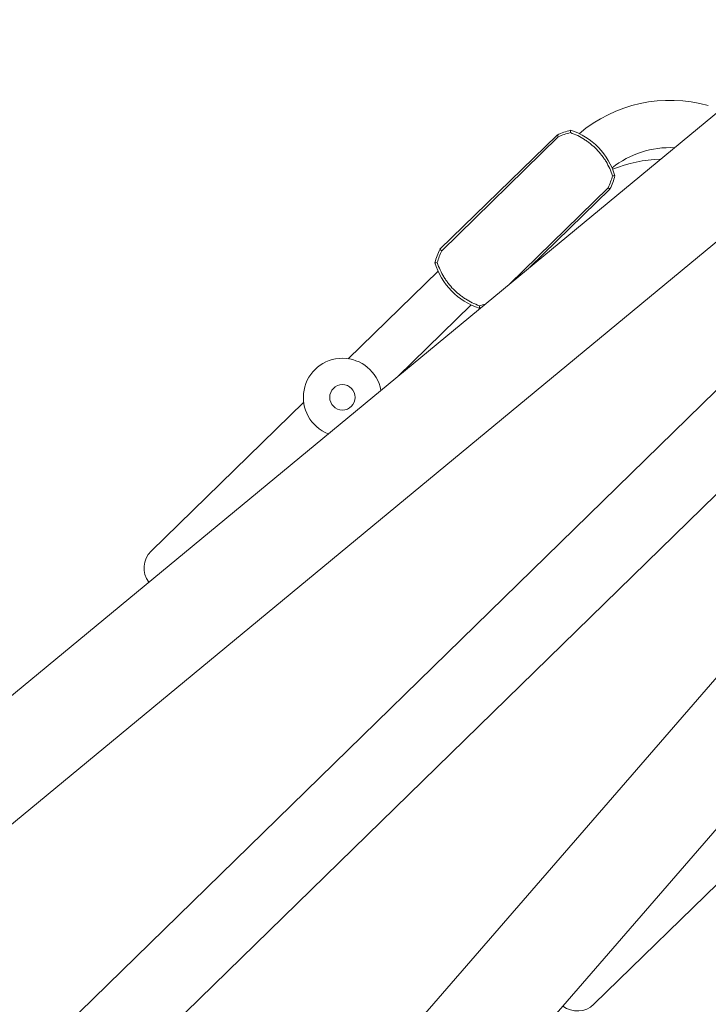
# Model space of a CAD drawing. Units: millimetres. Extents: x -11200 to 11200, y -11200 to 11200.
# Drawn here: x -2856 to -2151, y -2744 to -1736 of the extents above; entities that cross this region are included whole.
import ezdxf

# ---------------------------------------------------------------- set-up
doc = ezdxf.new("R2010")
doc.units = ezdxf.units.MM
doc.header["$LTSCALE"] = 20
doc.layers.add('2d', color=230, linetype='Continuous')

msp = doc.modelspace()

# ---------------------------------------------------------------- linework, layer by layer
at = {"layer": '2d', "lineweight": 0}
for p, q in [((-4502.8, -3782), (-2027.4, -1735.8)), ((-4435.3, -3858), (-1962.7, -1814.1)), ((-2306, -1853.8), (-2425.8, -1970.8)), ((-2304.7, -1855.6), (-2424, -1972.2)), ((-2253.8, -1907.8), (-2354.6, -2006.3)), ((-2333.7, -1989), (-2251.9, -1909.1)), ((-2427.8, -1993), (-2519.6, -2082.8)), ((-4164.9, -4089.8), (-2022.8, -1997.4)), ((-3886.4, -4420), (-1784.9, -1996)), ((-2394, -2027.6), (-2469, -2100.8)), ((-4111.7, -4144.2), (-1969.6, -2051.9)), ((-3812, -4489.4), (-1708.2, -2062.6)), ((-2565.2, -2127.3), (-2721.3, -2279.7)), ((-2268.3, -2743.5), (-2112.2, -2591.1))]:
    msp.add_line(p, q, dxfattribs=at)
msp.add_circle((-2525.6, -2122.3), 13, dxfattribs=at)
for centre, radius, start, end in [((-2190.2, -1962.5), 144.2, 74.3275, 130.2692), ((-2276.1, -1917.1), 70, 103.2899, 115.2715), ((-2313.8, -1915.5), 70, 16.6671, 71.988), ((-2190.2, -1962.5), 95.8, 87.3733, 128.411), ((-2197.7, -2011.7), 133.1, 91.0684, 112.7163), ((-2314.5, -1877.7), 70, 333.3835, 345.3651), ((-2363.2, -2002.2), 70, 153.3835, 165.3651), ((-2363.9, -1964.4), 70, 196.6671, 251.988), ((-2401.6, -1962.9), 70, 283.2899, 284.5482), ((-2525.6, -2122.3), 40, 10.4425, 248.7131), ((-2704.4, -2297), 24.2, 134.3275, 216.6574), ((-2285.2, -2726.2), 24.2, 231.9976, 314.3275)]:
    msp.add_arc(centre, radius, start, end, dxfattribs=at)
for points in [[(-2306, -1853.8), (-2305.5, -1854.4), (-2305.1, -1855), (-2304.7, -1855.6)], [(-2292.3, -1851.4), (-2296.6, -1852.4), (-2300.7, -1853.8), (-2304.7, -1855.6)], [(-2292.2, -1848.9), (-2292.2, -1849.7), (-2292.2, -1850.6), (-2292.3, -1851.4)], [(-2253.8, -1907.8), (-2251.8, -1903.8), (-2250.3, -1899.7), (-2249.2, -1895.5)], [(-2246.8, -1895.4), (-2247.6, -1895.4), (-2248.4, -1895.5), (-2249.2, -1895.5)], [(-2253.8, -1907.8), (-2253.1, -1908.2), (-2252.5, -1908.7), (-2251.9, -1909.1)], [(-2424, -1972.2), (-2425.9, -1976.1), (-2427.4, -1980.2), (-2428.5, -1984.4)], [(-2424, -1972.2), (-2424.6, -1971.7), (-2425.2, -1971.3), (-2425.8, -1970.8)], [(-2431, -1984.5), (-2430.1, -1984.5), (-2429.3, -1984.5), (-2428.5, -1984.4)], [(-2385.5, -2031), (-2385.5, -2030.2), (-2385.5, -2029.4), (-2385.4, -2028.5)], [(-2385.4, -2028.5), (-2383.4, -2028.1), (-2381.4, -2027.5), (-2379.5, -2026.8)]]:
    msp.add_open_spline(points, degree=3, dxfattribs=at)
for points in [[(-2249.2, -1895.5), (-2250.1, -1892.9), (-2251, -1890.5), (-2253.2, -1885.7), (-2254.5, -1883.3), (-2256.5, -1879.9), (-2257.3, -1878.8), (-2258.4, -1877.2), (-2258.8, -1876.6), (-2259.6, -1875.5), (-2260, -1875), (-2262, -1872.4), (-2263.8, -1870.3), (-2267.5, -1866.6), (-2269.4, -1864.8), (-2272.5, -1862.3), (-2273.6, -1861.4), (-2275.7, -1859.9), (-2276.8, -1859.1), (-2280.2, -1857), (-2282.5, -1855.6), (-2287.3, -1853.3), (-2289.8, -1852.3), (-2292.3, -1851.4)], [(-2428.5, -1984.4), (-2427.7, -1987), (-2426.7, -1989.5), (-2424.5, -1994.3), (-2423.2, -1996.6), (-2421.2, -2000), (-2420.5, -2001.1), (-2419.3, -2002.8), (-2418.9, -2003.3), (-2418.2, -2004.4), (-2417.8, -2004.9), (-2415.7, -2007.6), (-2414, -2009.6), (-2410.2, -2013.4), (-2408.3, -2015.1), (-2405.2, -2017.7), (-2404.2, -2018.5), (-2402, -2020), (-2400.9, -2020.8), (-2397.5, -2023), (-2395.2, -2024.3), (-2390.4, -2026.6), (-2388, -2027.6), (-2385.4, -2028.5)]]:
    msp.add_open_spline(points, degree=3, knots=[0, 0, 0, 0, 0.00794342, 0.00794342, 0.01588684, 0.01588684, 0.01985855, 0.01985855, 0.02184441, 0.02184441, 0.02383026, 0.02383026, 0.03177368, 0.03177368, 0.0397171, 0.0397171, 0.04368881, 0.04368881, 0.04766052, 0.04766052, 0.05560394, 0.05560394, 0.06354736, 0.06354736, 0.06354736, 0.06354736], dxfattribs=at)

doc.saveas('drawing.dxf')
